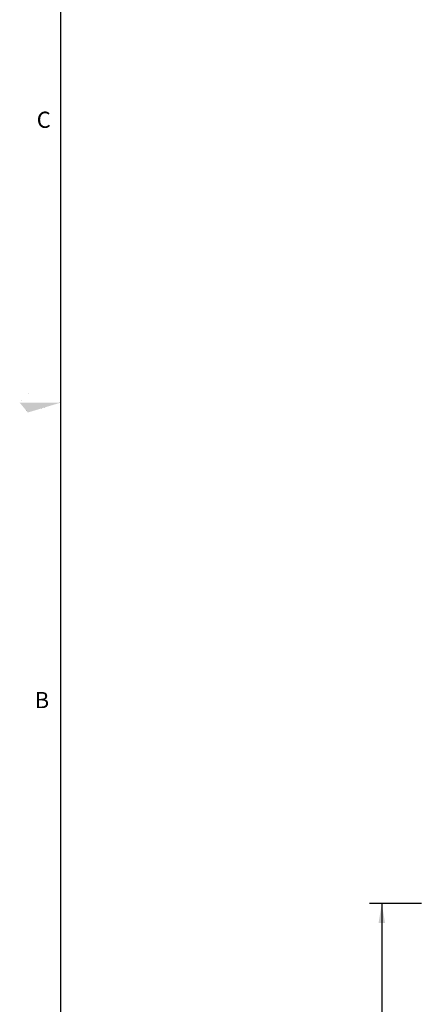
# Model space of a CAD drawing. Units: millimetres. Extents: x 0 to 841, y 0 to 594.
# Drawn here: x 8 to 105, y 151 to 392 of the extents above; entities that cross this region are included whole.
import ezdxf

# ---------------------------------------------------------------- set-up
doc = ezdxf.new("R2010")
doc.units = ezdxf.units.MM
doc.header["$LTSCALE"] = 46.255
doc.layers.get('0').update_dxf_attribs({"linetype": 'CONTINUOUS'})
doc.styles.get("Standard").update_dxf_attribs({"font": 'arial.ttf'})
doc.styles.add('TEXTSTYLE_2', font='arial.ttf')
doc.dimstyles.new('DIMSTYLE_1', dxfattribs={"dimtxt": 4, "dimasz": 4.75, "dimexe": 3, "dimexo": 1.6, "dimgap": 2, "dimtad": 0, "dimtih": 1, "dimtoh": 1, "dimdec": 3, "dimlfac": 4, "dimzin": 4, "dimdsep": 46, "dimtxsty": 'Standard', "dimblk": '_FILLED', "dimblk1": '_FILLED', "dimblk2": '_FILLED', "dimcen": 0.09, "dimazin": 1, "dimtp": 0.001, "dimtm": 0.001, "dimtfac": 1, "dimtdec": 3, "dimtofl": 0, "dimtmove": 0, "dimatfit": 3, "dimldrblk": '_FILLED', "dimfxl": 1, "dimtolj": 1, "dimtzin": 4, "dimarcsym": 0})

# ---------------------------------------------------------------- blocks, each defined once
blk = doc.blocks.new('_FILLED')
at = {"color": 0, "linetype": 'ByBlock'}
blk.add_solid([(0, 0), (-1, 0.167), (-1, -0.167)], dxfattribs=at)
blk = doc.blocks.new('*D13')
at = {"color": 2, "linetype": 'Continuous', "transparency": 16777216}
for p, q in [((106.49, 175.32), (93.79, 175.32)), ((96.79, 175.32), (96.79, 136.25)), ((96.79, 89.18), (96.79, 128.25)), ((166.19, 89.18), (93.79, 89.18))]:
    blk.add_line(p, q, dxfattribs=at)
at = {"color": 2, "linetype": 'Continuous', "transparency": 16777216, "xscale": 4.75, "yscale": 4.75, "zscale": 4.75}
for p, rotation in [((96.79, 175.32), 90), ((96.79, 89.18), 270)]:
    blk.add_blockref('_FILLED', p, dxfattribs=dict(at, rotation=rotation))
at = {"color": 2, "linetype": 'Continuous', "transparency": 16777216, "insert": (96.79, 134.25), "char_height": 4, "width": 20.803, "attachment_point": 2, "line_spacing_factor": 0.9}
blk.add_mtext('(13.615)', dxfattribs=at)

msp = doc.modelspace()

# ---------------------------------------------------------------- linework, layer by layer
at = {"color": 7, "linetype": 'Continuous'}
msp.add_line((18.00017, 578.99975), (18.00017, 17.9998), dxfattribs=at)
at = {"color": 7, "linetype": 'Continuous', "const_width": 0.001}
for points in [[(8.00017, 298.01376), (10.00017, 300.42054)], [(18.00017, 298.01376), (10.00017, 300.42054)], [(10.00017, 295.60699), (8.00017, 298.01376)], [(18.00017, 298.01376), (8.00017, 298.01376)], [(18.00017, 298.01376), (10.00017, 295.60699)], [(8.00015, 158.01376), (18.00017, 158.01376)]]:
    msp.add_lwpolyline(points, dxfattribs=at)
at = {"color": 7, "linetype": 'Continuous'}
msp.add_solid([(8.00017, 298.01376), (10.00017, 295.60699), (18.00017, 298.01376)], dxfattribs=at)

# ---------------------------------------------------------------- texts
at = {"color": 2, "linetype": 'Continuous', "char_height": 3.9624, "attachment_point": 1, "line_spacing_factor": 0.9, "style": 'TEXTSTYLE_2'}
for s, insert, width in [('C', (12.18023, 369.31894), 3.9918602), ('B', (11.67202, 227.13209), 3.6825279)]:
    msp.add_mtext(s, dxfattribs=dict(at, insert=insert, width=width))

# ---------------------------------------------------------------- dimensions: what is measured, and where the dimension line sits
at = {"color": 2, "linetype": 'Continuous'}
dim = msp.add_linear_dim(base=(96.78662, 89.18448), p1=(108.0883, 175.32223), p2=(167.79427, 89.18448), angle=270, text='(13.615)', dimstyle='DIMSTYLE_1', dxfattribs=at)
dim.commit()
dim.dimension.update_dxf_attribs({"geometry": '*D13', "text_midpoint": (96.83755, 131.69574), "dimtype": 160})

doc.saveas('drawing.dxf')
